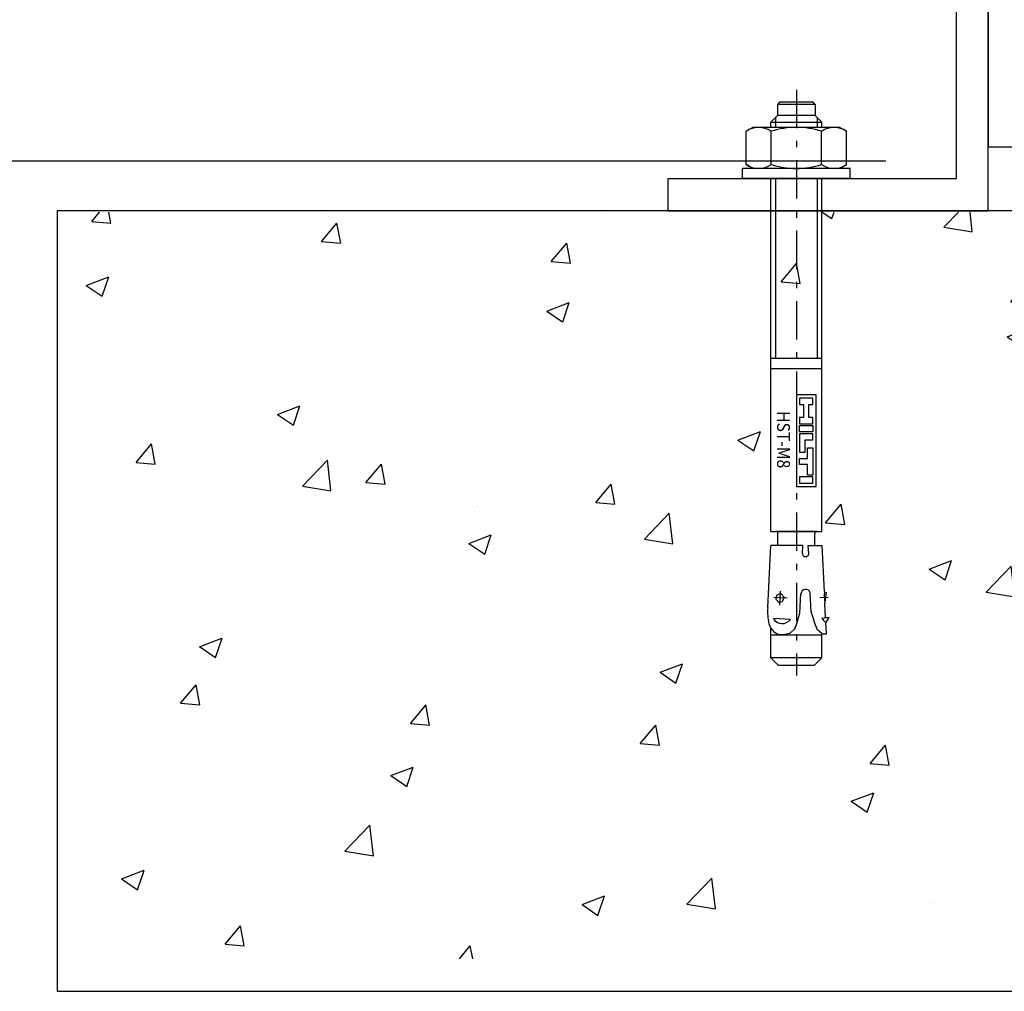
# Model space of a CAD drawing. Units: millimetres. Extents: x 10528 to 14578, y -104 to 2451.
# Drawn here: x 12438 to 12592, y 56 to 208 of the extents above; entities that cross this region are included whole.
import ezdxf
from ezdxf.enums import TextEntityAlignment as Align

# ---------------------------------------------------------------- set-up
doc = ezdxf.new("R2010")
doc.units = ezdxf.units.MM
doc.linetypes.add('CENTER-PISA', pattern=[11, 6, -2, 1, -2])
doc.layers.add('ARCH STEEL', color=1, linetype='Continuous')
doc.layers.add('CASTFIX', color=140, linetype='Continuous')
doc.styles.add('Romans', font='romans.shx', dxfattribs={"width": 0.8})
doc.styles.add('TEXT-2.5', font='arial.ttf', dxfattribs={"width": 0.9})
doc.dimstyles.new('1-16', dxfattribs={"dimscale": 16, "dimtxt": 3, "dimasz": 3, "dimexe": 1, "dimexo": 1, "dimgap": 1, "dimtad": 1, "dimdec": 0, "dimdsep": 46, "dimtxsty": 'Romans', "dimcen": 1, "dimdle": 1.5, "dimclrd": 8, "dimclre": 8, "dimclrt": 7, "dimadec": 0, "dimazin": 0, "dimtfac": 1, "dimtdec": 0, "dimtofl": 0, "dimtmove": 1, "dimatfit": 0, "dimfxl": 0.05, "dimtolj": 1, "dimtzin": 0, "dimlwd": 0, "dimlwe": -1, "dimarcsym": 1})

# ---------------------------------------------------------------- blocks, each defined once
blk = doc.blocks.new('*D25')
at = {"layer": 'ARCH STEEL', "color": 8, "transparency": 16777216}
for p, q in [((12575.37, 1404.88), (12318.07, 1404.88)), ((12573.5, 185.69), (12318.07, 185.69))]:
    blk.add_line(p, q, dxfattribs=at)
at = {"layer": 'ARCH STEEL', "color": 8, "linetype": 'Continuous', "lineweight": 0, "transparency": 16777216}
blk.add_line((12334.07, 1380.88), (12334.07, 209.69), dxfattribs=at)
at = {"layer": 'ARCH STEEL', "color": 8, "lineweight": 9, "transparency": 16777216}
for points in [[(12330.07, 1380.88), (12338.07, 1380.88), (12334.07, 1404.88)], [(12330.07, 209.69), (12338.07, 209.69), (12334.07, 185.69)]]:
    blk.add_solid(points, dxfattribs=at)
at = {"layer": 'DEFPOINTS', "color": 0, "lineweight": 9, "transparency": 16777216}
for p in [(12591.37, 1404.88), (12334.07, 185.69), (12589.5, 185.69)]:
    blk.add_point(p, dxfattribs=at)
at = {"layer": 'ARCH STEEL', "color": 1, "transparency": 16777216, "insert": (12302.07, 795.29), "char_height": 32, "attachment_point": 5, "rotation": 90, "style": 'Romans'}
blk.add_mtext('\\A1;LOUVER HEIGHT', dxfattribs=at)
blk = doc.blocks.new('A$C73760A0F')
at = {"color": 1}
for p, q in [((-60.69, 8.49), (-60.08, 9.54)), ((-54.89, 9.54), (-60.08, 9.54)), ((-54.29, 8.49), (-54.89, 9.54)), ((-52.69, 10.09), (-54.29, 10.09)), ((-54.29, 10.09), (-54.29, -6.71)), ((-52.69, 10.09), (-52.69, -6.71)), ((-60.69, 8.49), (-60.69, -5.11)), ((-64.27, 4.65), (-64.67, 4.25)), ((-64.27, 4.65), (-64.27, -1.27)), ((-64.27, 4.65), (-62.59, 4.65)), ((-61.49, 5.69), (-62.59, 4.59)), ((-62.22, 4.95), (-60.69, 4.95)), ((-60.69, 5.69), (-61.49, 5.69)), ((-61.49, -2.31), (-61.49, 5.69)), ((-54.89, 5.62), (-60.08, 5.62)), ((-64.67, -0.87), (-64.67, 4.25)), ((-62.59, -1.21), (-62.59, 4.59)), ((-64.67, -0.87), (-64.27, -1.27)), ((-64.27, -1.27), (-62.59, -1.27)), ((-61.49, -2.31), (-62.59, -1.21)), ((-62.22, -1.57), (-60.69, -1.57)), ((-60.69, -2.31), (-61.49, -2.31)), ((-54.89, -2.24), (-60.08, -2.24)), ((-60.69, -5.11), (-60.08, -6.16)), ((-54.29, -5.11), (-54.89, -6.16)), ((-54.89, -6.16), (-60.08, -6.16)), ((-52.69, -6.71), (-54.29, -6.71))]:
    blk.add_line(p, q, dxfattribs=at)
at = {"color": 8}
for p, q in [((11.87, 6.15), (11.9, 6.4)), ((13.42, 6.2), (11.9, 6.4)), ((12.7, 5.35), (12.64, 6.67)), ((15.9, 6.25), (13.51, 6.14)), ((16.63, 6.29), (15.83, 6.82)), ((15.83, 6.82), (15.96, 5.66)), ((18.35, 6.37), (16.63, 6.29)), ((18.38, 5.72), (18.35, 6.37)), ((2.37, 5.69), (-52.69, 5.69)), ((-52.69, 4.95), (-24.67, 4.95)), ((-24.67, -2.31), (-24.67, 5.69)), ((-23.07, -2.31), (-23.07, 5.69)), ((2.37, -2.31), (2.37, 5.69)), ((2.37, 4.88), (2.37, -1.5)), ((11.77, 6.06), (4.56, 5.73)), ((4.56, 3.55), (4.56, 5.71)), ((22.13, 5.69), (18.36, 5.69)), ((18.54, -2.31), (18.54, 5.69)), ((22.13, 5.69), (22.13, -2.31)), ((22.13, 5.69), (23.33, 4.49)), ((4.56, 4.57), (2.68, 4.57)), ((5.9, 3.62), (4.56, 3.55)), ((14.95, 4.02), (11.94, 3.87)), ((23.33, 4.49), (23.33, -1.11)), ((4.56, 2.71), (4.56, -2.28)), ((5.9, 2.64), (4.56, 2.71)), ((15.15, 2.23), (12.09, 2.39)), ((12.82, 0.26), (12.71, -1.84)), ((16.12, 0.78), (15.98, -1.89)), ((4.56, -1.19), (2.68, -1.19)), ((13.87, -0.9), (11.69, -0.79)), ((23.33, -1.11), (22.13, -2.31)), ((-52.69, -1.57), (-24.67, -1.57)), ((2.37, -2.31), (-52.69, -2.31)), ((14.25, -2.78), (4.56, -2.28)), ((22.13, -2.31), (17.5, -2.31))]:
    blk.add_line(p, q, dxfattribs=at)
at = {"color": 8, "linetype": 'CENTER-PISA'}
blk.add_line((-66.58, 1.69), (24.86, 1.69), dxfattribs=at)
at = {"color": 8}
for points in [[(18.38, 5.72), (17.74, 5), (16.83, 4.61), (15.87, 4.32), (14.95, 4.02)], [(18.48, -0.42), (18.27, 0.73), (17.6, 1.44), (16.48, 1.85), (15.81, 2.04), (15.15, 2.23)], [(16.73, -2.6), (17.44, -2.34), (18.03, -1.85), (18.39, -1.18), (18.48, -0.42)]]:
    blk.add_lwpolyline(points, dxfattribs=at)
blk.add_lwpolyline([(12.04, -0.81), (12.63, -0.22), (13.39, -0.53), (13.45, -1.05), (13, -1.44), (12.33, -1.34)], close=True, dxfattribs=at)
at = {"color": 1}
for centre, radius, start, end in [((-57.21, 7.58), 3.47, 145.5615, 214.4385), ((-57.76, 7.58), 3.47, 325.5615, 34.4385), ((-47.71, 1.69), 12.98, 162.383, 197.617), ((-67.26, 1.69), 12.98, 342.383, 17.617), ((-57.21, -4.2), 3.47, 145.5615, 214.4385), ((-57.76, -4.2), 3.47, 325.5615, 34.4385)]:
    blk.add_arc(centre, radius, start, end, dxfattribs=at)
at = {"color": 8}
for centre, radius, start, end in [((11.77, 6.16), 0.101, 272.6498, 352.6498), ((13.51, 6.24), 0.101, 205.9099, 272.6498), ((13.56, 8.89), 4.02, 306.6493, 319.7369), ((2.68, 4.88), 0.307, 180, 270), ((12.41, 11.12), 5.09, 263.7924, 281.5073), ((5.82, 3.13), 0.495, 278.5979, 81.4021), ((12.18, 3.15), 0.756, 107.8518, 263.8747), ((15.12, -0.51), 1.64, 302.033, 51.967), ((2.68, -1.5), 0.307, 90, 180), ((14.78, 7.2), 10, 267, 281.2993)]:
    blk.add_arc(centre, radius, start, end, dxfattribs=at)
at = {"layer": 'DEFPOINTS', "color": 8, "linetype": 'Continuous'}
for points in [[(-4.65, 1.69), (-4.65, 4.76), (-18.93, 4.76), (-18.93, 1.69)], [(-18.42, 4.25), (-18.42, 2.2), (-17.45, 2.2), (-17.45, 2.8), (-15.41, 2.8), (-15.41, 2.2), (-14.44, 2.2), (-14.44, 4.25), (-15.41, 4.25), (-15.41, 3.65), (-17.45, 3.65), (-17.45, 4.25)], [(-14.14, 4.25), (-13.18, 4.25), (-13.18, 2.2), (-14.14, 2.2)], [(-5.17, 4.25), (-6.13, 4.25), (-6.13, 2.2), (-5.17, 2.2)]]:
    blk.add_lwpolyline(points, close=True, dxfattribs=at)
for points in [[(-11.91, 3.04), (-11.91, 4.25), (-12.88, 4.25), (-12.88, 2.2), (-9.98, 2.2), (-9.98, 3.04), (-11.91, 3.04)], [(-9.02, 2.2), (-9.02, 3.41), (-10.65, 3.41), (-10.65, 4.25), (-6.43, 4.25), (-6.43, 3.41), (-8.06, 3.41), (-8.06, 2.2), (-9.02, 2.2)]]:
    blk.add_lwpolyline(points, dxfattribs=at)
at = {"layer": 'DEFPOINTS', "color": 8, "linetype": 'Continuous', "style": 'TEXT-2.5', "width": 0.9}
blk.add_text('HST-M8', height=2, dxfattribs=at).set_placement((-11.94, -1.31), align=Align.CENTER)
blk = doc.blocks.new('*D27')
at = {"layer": 'ARCH STEEL', "color": 8, "transparency": 16777216}
for p, q in [((12428.21, 1412.82), (12211, 1412.82)), ((12428.21, 177.96), (12211, 177.96))]:
    blk.add_line(p, q, dxfattribs=at)
at = {"layer": 'ARCH STEEL', "color": 8, "linetype": 'Continuous', "lineweight": 0, "transparency": 16777216}
blk.add_line((12227, 1388.82), (12227, 201.96), dxfattribs=at)
at = {"layer": 'ARCH STEEL', "color": 8, "lineweight": 9, "transparency": 16777216}
for points in [[(12223, 1388.82), (12231, 1388.82), (12227, 1412.82)], [(12223, 201.96), (12231, 201.96), (12227, 177.96)]]:
    blk.add_solid(points, dxfattribs=at)
at = {"layer": 'DEFPOINTS', "color": 0, "lineweight": 9, "transparency": 16777216}
for p in [(12444.21, 1412.82), (12227, 177.96), (12444.21, 177.96)]:
    blk.add_point(p, dxfattribs=at)
at = {"layer": 'ARCH STEEL', "color": 1, "transparency": 16777216, "insert": (12195, 795.39), "char_height": 32, "attachment_point": 5, "rotation": 90, "style": 'Romans'}
blk.add_mtext('\\A1;CLEAR OPENING', dxfattribs=at)

msp = doc.modelspace()

# ---------------------------------------------------------------- hatches: boundary and pattern name
h = msp.add_hatch()
h.set_pattern_fill('AR-CONC', color=8, scale=5)
h.set_pattern_definition([(50, (12887.798, -2008.23), (35.863, -3.1376), [3.75, -41.25]), (355, (12887.798, -2008.23), (-6.93757, 37.6096), [3, -33]), (100.4514, (12890.787, -2008.49), (28.92544, 34.472), [3.187, -35.0571]), (46.1842, (12887.8, -1998.23), (53.3621, -8.276), [5.625, -61.875]), (96.6356, (12892.245, -1998.92), (46.7331, 48.7059), [4.7805, -52.5857]), (351.1842, (12887.8, -1998.23), (46.7331, 48.7059), [4.5, -49.5]), (21, (12892.798, -2000.73), (29.84535, -20.13094), [3.75, -41.25]), (326, (12892.798, -2000.73), (12.16577, 36.2575), [3, -33]), (71.4514, (12895.285, -2002.407), (42.0111, 16.12656), [3.187, -35.0571]), (37.5, (12887.798, -2008.23), (0.60799, 16.64469), [0, -32.6, 0, -33.5, 0, -33.125]), (7.5, (12887.798, -2008.23), (13.15348, 19.72059), [0, -19.1, 0, -31.85, 0, -12.625]), (327.5, (12876.648, -2008.23), (26.69112, -1.12774), [0, -12.5, 0, -39, 0, -51.75]), (317.5, (12871.648, -2008.23), (29.1593, 5.00525), [0, -16.25, 0, -25.9, 0, -36.75])])
edge = h.paths.add_edge_path()
edge.add_line((12444.21, 177.76), (12595.41, 177.76))
edge.add_line((12595.41, 177.76), (12595.41, 177.56))
edge.add_arc((12595.41, 177.76), 0.201, 270, 360)
edge.add_line((12595.61, 177.76), (12595.61, 177.56))
edge.add_line((12595.61, 177.56), (12595.61, 177.56))
edge.add_line((12595.61, 177.56), (12595.61, 177.76))
edge.add_line((12595.61, 177.76), (12719.67, 177.86))
edge.add_line((12719.67, 177.86), (12719.67, 61.26))
edge.add_line((12719.67, 61.26), (12444.21, 61.16))
edge.add_line((12444.21, 61.16), (12444.21, 177.76))

# ---------------------------------------------------------------- linework, layer by layer
at = {"color": 6}
for p, q in [((12589.47, 295.91), (12589.47, 187.96)), ((12589.47, 187.96), (12596.04, 187.96))]:
    msp.add_line(p, q, dxfattribs=at)
at = {"color": 8}
for p, q in [((12719.67, 177.96), (12444.21, 177.96)), ((12444.21, 177.96), (12444.21, 56.11)), ((12719.29, 56.11), (12444.21, 56.11))]:
    msp.add_line(p, q, dxfattribs=at)
at = {"color": 4}
msp.add_lwpolyline([(12539.5, 177.96), (12589.5, 177.96), (12589.5, 227.96), (12584.5, 227.96), (12584.5, 182.96), (12539.5, 182.96)], close=True, dxfattribs=at)

# ---------------------------------------------------------------- block references
at = {"layer": 'CASTFIX', "rotation": 270}
msp.add_blockref('A$C73760A0F', (12557.86, 130.28), dxfattribs=at)

# ---------------------------------------------------------------- dimensions: what is measured, and where the dimension line sits
at = {"layer": 'ARCH STEEL'}
for base, p1, p2, text, picture, middle in [((12227, 177.96), (12444.21, 1412.82), (12444.21, 177.96), 'CLEAR OPENING', '*D27', (12195, 795.39)), ((12334.07, 185.69), (12591.37, 1404.88), (12589.5, 185.69), 'LOUVER HEIGHT', '*D25', (12302.07, 795.29))]:
    dim = msp.add_linear_dim(base=base, p1=p1, p2=p2, angle=90, text=text, dimstyle='1-16', override={"dimtxt": 2, "dimasz": 1.5, "dimclrt": 1}, dxfattribs=at)
    dim.commit()
    dim.dimension.update_dxf_attribs({"geometry": picture, "text_midpoint": middle})

doc.saveas('drawing.dxf')
